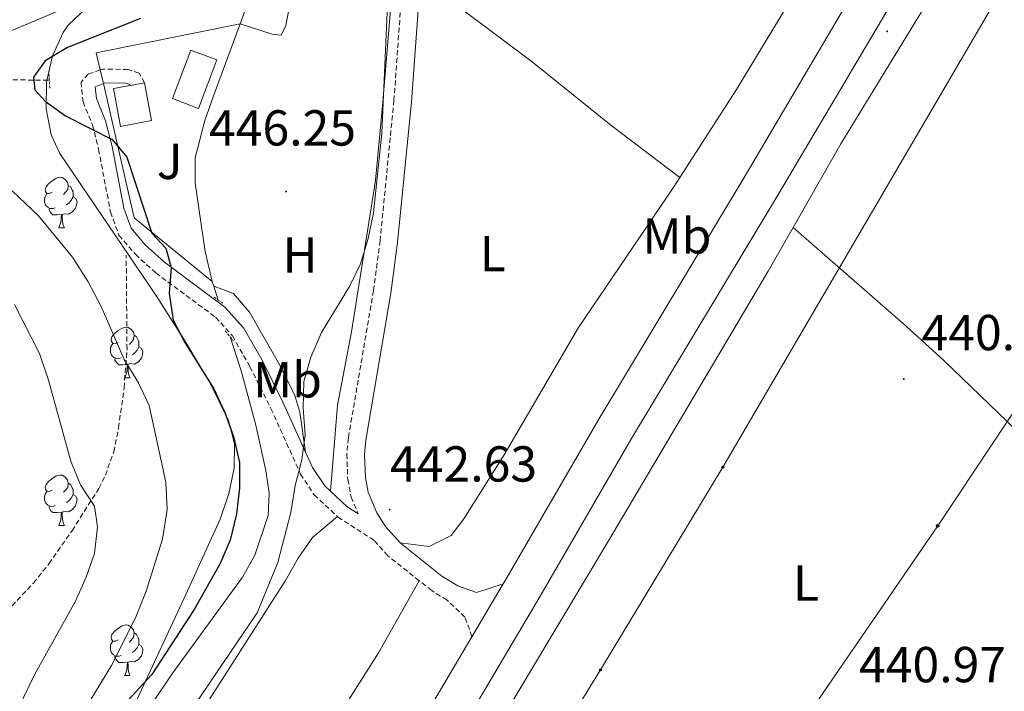
# Model space of a CAD drawing. Units: metres. Extents: x 572505 to 576992, y 4723791 to 4726809.
# Drawn here: x 575293 to 575488, y 4724334 to 4724468 of the extents above; entities that cross this region are included whole.
import ezdxf
from ezdxf.enums import TextEntityAlignment as Align

# ---------------------------------------------------------------- set-up
doc = ezdxf.new("R2010")
doc.units = ezdxf.units.M
doc.header["$MEASUREMENT"] = 0
doc.linetypes.add('TRAZOS', pattern=[0.75, 0.5, -0.25])
doc.linetypes.add('TRAZOSX2', pattern=[1.5, 1, -0.5])
for name, color, linetype, lineweight in [('Carátula', 7, 'Continuous', 5), ('Level 11', 142, 'Continuous', 13), ('Level 13', 5, 'Continuous', 0), ('Level 15', 1, 'Continuous', 0), ('Level 20', 19, 'Continuous', 0), ('Level 21', 19, 'Continuous', 0), ('Level 26', 92, 'Continuous', 0), ('Level 32', 19, 'Continuous', 0), ('Level 33', 5, 'Continuous', 0), ('Level 35', 92, 'Continuous', 0), ('Level 36', 19, 'Continuous', 40), ('Level 37', 92, 'Continuous', 0), ('Level 4', 36, 'Continuous', 30), ('Level 41', 19, 'Continuous', 0), ('Level 5', 36, 'Continuous', 0), ('Level 52', 1, 'Continuous', 13), ('Level 54', 13, 'Continuous', 0), ('Level 7', 1, 'Continuous', 0)]:
    doc.layers.add(name, color=color, linetype=linetype, lineweight=lineweight)
doc.styles.add('Arial', font='ARIAL.TTF', dxfattribs={"height": 0.2})

# ---------------------------------------------------------------- blocks, each defined once
blk = doc.blocks.new('5PELE')
at = {"layer": 'Carátula', "linetype": 'Continuous', "lineweight": 5}
h = blk.add_hatch(color=9, dxfattribs=at)
edge = h.paths.add_edge_path()
edge.add_arc((0, 0), 2.85, 359.999, 719.999)
at = {"layer": 'Carátula', "color": 252, "linetype": 'Continuous', "lineweight": 5}
blk.add_circle((0, 0, 0), 2.85, dxfattribs=at)
blk = doc.blocks.new('5PATER')
at = {"layer": 'Carátula', "linetype": 'Continuous', "lineweight": 5}
h = blk.add_hatch(color=250, dxfattribs=at)
edge = h.paths.add_edge_path()
edge.add_ellipse((0, 0), major_axis=(-1.33, -1.34), ratio=0.999422, start_angle=0, end_angle=360)
blk = doc.blocks.new('5PTT')
at = {"layer": 'Carátula', "color": 250, "linetype": 'Continuous', "lineweight": 25}
blk.add_circle((0, 0, 0), 2, dxfattribs=at)

msp = doc.modelspace()

# ---------------------------------------------------------------- linework, layer by layer
at = {"layer": 'Level 11', "color": 142, "linetype": 'TRAZOSX2', "lineweight": 13}
msp.add_polyline3d([(575143.44, 4724442.7, 486.99), (575144.22, 4724442.57, 486.7), (575175.57, 4724445.03, 477.53), (575184.25, 4724446.46, 474.7), (575193.66, 4724448.5, 472.37), (575198.47, 4724450.22, 471.16), (575202.66, 4724452.63, 469.62), (575208.49, 4724456.6, 467.29), (575217.15, 4724461.06, 465.29), (575220.11, 4724462.37, 464.61), (575224.81, 4724463.74, 463.29), (575229.52, 4724464.34, 462.12), (575234.46, 4724464.31, 461.22), (575237.92, 4724463.52, 460.61), (575244.72, 4724460.1, 459.3), (575249.27, 4724458.12, 458.19), (575252.91, 4724457.27, 457.2), (575260.32, 4724457.45, 455.1), (575267.32, 4724457.83, 454.05), (575274.52, 4724456.01, 452.74), (575279.42, 4724455.68, 451.88), (575298.63, 4724455.55, 449.72)], dxfattribs=at)
at = {"layer": 'Level 13', "color": 5, "linetype": 'Continuous', "lineweight": 13, "ltscale": 0.5}
for points in [[(575379.56, 4724589.41, 447.82), (575379.32, 4724588.48, 447.82), (575373.04, 4724568.18, 447.82), (575361.5, 4724536.92, 447.82), (575348.89, 4724500.64, 447.82), (575336.46, 4724466.74, 447.82)], [(575336.46, 4724466.74, 447.82), (575331.15, 4724452.27, 447.82), (575329.48, 4724447.55, 447.82), (575327.52, 4724440.17, 447.82), (575327.56, 4724435.17, 447.82), (575329.54, 4724421.63, 447.82), (575330.95, 4724415.65, 447.82)], [(575330.95, 4724415.65, 447.82), (575331.25, 4724414.72, 447.82)], [(575331.25, 4724414.72, 447.82), (575332.13, 4724411.98, 447.82)], [(575334.49, 4724404.69, 447.82), (575336.68, 4724397.95, 447.82), (575339.49, 4724387.47, 447.82), (575341.55, 4724378.21, 447.82), (575342.24, 4724373.7, 447.82), (575342.02, 4724369.3, 447.82), (575339.4, 4724361.4, 447.82), (575336.91, 4724357.06, 447.82), (575323.13, 4724338.14, 447.82), (575305.09, 4724311.47, 447.82), (575298.88, 4724301.22, 447.82), (575293.23, 4724290.04, 447.82), (575290.76, 4724284.9, 447.82), (575287.34, 4724276.41, 447.82), (575274.64, 4724240.93, 447.82), (575268.96, 4724227.04, 447.82), (575264.8, 4724214.34, 447.82)]]:
    msp.add_polyline3d(points, dxfattribs=at)
at = {"layer": 'Level 13', "color": 5, "linetype": 'Continuous', "lineweight": 0, "ltscale": 0.5}
for points in [[(575446.06, 4724426.33, 441.55), (575455.51, 4724442.96, 441.27), (575490.38, 4724500.06, 441.27)], [(575379.72, 4724314.63, 441.7), (575409.27, 4724363.95, 441.7), (575441.14, 4724417.68, 441.7), (575446.06, 4724426.33, 441.55)]]:
    msp.add_polyline3d(points, dxfattribs=at)
at = {"layer": 'Level 15', "color": 5, "linetype": 'Continuous', "lineweight": 0}
msp.add_polyline3d([(575323.03, 4724451.92, 448.76), (575326.66, 4724461.51, 448.76), (575331.84, 4724459.55, 448.76), (575328.21, 4724449.96, 448.76), (575323.03, 4724451.92, 448.76)], dxfattribs=at)
at = {"layer": 'Level 15', "color": 1, "linetype": 'Continuous', "lineweight": 0}
for points in [[(575314.7, 4724454.51, 450.86), (575311.35, 4724453.9, 450.86), (575312.73, 4724446.39, 450.86), (575318.92, 4724447.53, 450.86), (575317.54, 4724455.03, 450.86)], [(575317.54, 4724455.03, 450.86), (575314.7, 4724454.51, 450.86)]]:
    msp.add_polyline3d(points, dxfattribs=at)
at = {"layer": 'Level 20', "color": 92, "linetype": 'Continuous', "lineweight": 0, "ltscale": 0.5}
for points in [[(575308.74, 4724457.58, 451.22), (575307.96, 4724460.94, 451.16), (575336.46, 4724466.74, 449.06)], [(575330.95, 4724415.65, 449.56), (575315.48, 4724428.3, 451.72), (575309.35, 4724454.9, 451.26)]]:
    msp.add_polyline3d(points, dxfattribs=at)
at = {"layer": 'Level 20', "color": 19, "linetype": 'Continuous', "lineweight": 0, "ltscale": 0.5}
msp.add_polyline3d([(575309.35, 4724454.9, 451.26), (575308.74, 4724457.58, 451.22)], dxfattribs=at)
at = {"layer": 'Level 21', "color": 19, "linetype": 'Continuous', "lineweight": 13}
for points in [[(575388.63, 4724355.78, 442.15), (575389.41, 4724357.1, 442.15), (575407.53, 4724388.37, 442.14), (575436.55, 4724436.6, 441.95), (575461.3, 4724478.53, 441.94), (575551.04, 4724628.57, 440.77), (575589.9, 4724695.17, 440.75), (575606.98, 4724723.58, 440.48), (575665.78, 4724823.26, 440.35), (575674.87, 4724838, 440.34), (575686.83, 4724856, 440.34), (575706.77, 4724883.35, 440.34), (575715.52, 4724894.6, 440.31), (575727.91, 4724909.47, 440.26), (575743.3, 4724927.18, 440.22), (575751.86, 4724936.25, 440.21), (575789.2, 4724972.46, 440.18), (575998.93, 4725156.3, 439.33), (576115.24, 4725258.39, 439.23), (576137.3, 4725277.23, 439.23), (576194.67, 4725328, 439.36), (576233.64, 4725361.99, 440.61), (576248.81, 4725375, 441.45), (576263.54, 4725387.39, 442.05)], [(575372.83, 4724314.21, 442.38), (575395.93, 4724353.28, 442.15), (575414.04, 4724384.53, 442.14), (575443.04, 4724432.73, 441.95), (575467.8, 4724474.66, 441.94), (575487.75, 4724508.02, 441.68)], [(575382.41, 4724345.27, 442.22), (575388.63, 4724355.78, 442.15)], [(575304.67, 4724214.77, 442.48), (575318.8, 4724238.13, 442.62), (575344.78, 4724281.79, 442.21), (575360.11, 4724307.57, 442.45), (575382.41, 4724345.27, 442.22)]]:
    msp.add_polyline3d(points, dxfattribs=at)
at = {"layer": 'Level 21', "color": 19, "linetype": 'TRAZOSX2', "lineweight": 0}
for points in [[(575386.73, 4724563, 444.45), (575375.36, 4724515.34, 445.09), (575372.21, 4724500.5, 445.2), (575370.65, 4724490.62, 445.24), (575368.53, 4724473.44, 445.09), (575366.95, 4724451.56, 444.67), (575364.2, 4724423.76, 444.28), (575362.89, 4724413.85, 444.02), (575357.91, 4724384.65, 443.23), (575357.61, 4724381.46, 443.12), (575357.79, 4724376.45, 442.94), (575358.48, 4724372.91, 442.86), (575359.88, 4724369.61, 442.8)], [(575308.74, 4724457.58, 449.38), (575306.34, 4724456.76, 449.38), (575304.93, 4724455.17, 449.41), (575305.32, 4724451.27, 449.51), (575307.21, 4724446.67, 450.07), (575308.42, 4724441.84, 450.63), (575310.76, 4724429.44, 451.32), (575312.45, 4724424.83, 451.48), (575315.7, 4724421.04, 451.49), (575319.74, 4724417.36, 451.21), (575331.61, 4724408.57, 448.53), (575334.93, 4724404.88, 447.89), (575338.41, 4724398.78, 447.38), (575342.57, 4724390.47, 446.65), (575348.44, 4724377.51, 444.89), (575351.14, 4724373.38, 444.14), (575355.75, 4724369.1, 443.24)], [(575317.54, 4724455.03, 448.79), (575316.44, 4724456.94, 448.86), (575314.24, 4724457.64, 449.19), (575309.25, 4724457.76, 449.38), (575308.74, 4724457.58, 449.38)], [(575156.66, 4724217.62, 478.39), (575169.12, 4724225.93, 477.11), (575188.33, 4724239.54, 475.11), (575204.07, 4724251.82, 473.88), (575220.35, 4724265.58, 472.57), (575231.75, 4724276.61, 471.66), (575242.01, 4724287.53, 471.12), (575248.78, 4724295.02, 470.39), (575253.93, 4724301.39, 469.8), (575256.72, 4724305.53, 469.49), (575264.26, 4724318.47, 468.59), (575270.15, 4724327.27, 467.99), (575274.43, 4724332.95, 467.57), (575280.97, 4724340.42, 466.41), (575295.5, 4724355.9, 463.31), (575298.57, 4724359.72, 462.4), (575303.14, 4724366.28, 460.82), (575308.47, 4724374.67, 459.88), (575309.77, 4724377.27, 459.51), (575311.41, 4724381.91, 458.47), (575312.38, 4724386.68, 457.31), (575313.45, 4724394.58, 456), (575314.04, 4724402.27, 454.85), (575313.89, 4724420.88, 452.23)], [(575371.96, 4724356.36, 442.22), (575365.75, 4724361.32, 442.38), (575363, 4724364.36, 442.57), (575355.94, 4724368.92, 443.21), (575355.75, 4724369.1, 443.24)], [(575382.41, 4724345.27, 442.22), (575381.02, 4724349.17, 442.15), (575377.47, 4724352.54, 442.13), (575374.43, 4724354.4, 442.15), (575371.96, 4724356.36, 442.22)]]:
    msp.add_polyline3d(points, dxfattribs=at)
at = {"layer": 'Level 21', "color": 19, "linetype": 'Continuous', "lineweight": 0}
for points in [[(575368.15, 4724363.88, 442.38), (575365.25, 4724367.09, 442.61), (575363.59, 4724369.84, 442.78), (575361.84, 4724373.94, 442.86), (575361.28, 4724376.85, 442.94), (575361.12, 4724381.36, 443.12), (575361.38, 4724384.2, 443.23), (575366.36, 4724413.33, 444.02), (575367.68, 4724423.36, 444.28), (575370.44, 4724451.26, 444.67), (575372.01, 4724473.1, 445.09), (575372.33, 4724475.69, 445.11)], [(575309.35, 4724454.9, 449.39), (575307.76, 4724454.26, 449.41), (575307.99, 4724451.93, 449.51), (575309.8, 4724447.52, 450.07), (575311.08, 4724442.42, 450.63), (575313.4, 4724430.17, 451.32), (575314.84, 4724426.23, 451.48), (575317.66, 4724422.94, 451.49), (575321.47, 4724419.46, 451.21), (575333.46, 4724410.6, 448.53), (575337.15, 4724406.48, 447.89), (575340.81, 4724400.07, 447.38), (575345.02, 4724391.64, 446.65), (575349.45, 4724381.86, 445.31)], [(575314.7, 4724454.51, 448.79), (575314.61, 4724454.67, 448.86), (575313.78, 4724454.93, 449.19), (575309.67, 4724455.02, 449.38), (575309.35, 4724454.9, 449.39)], [(575349.45, 4724381.86, 445.31), (575350.83, 4724378.83, 444.89), (575353.24, 4724375.15, 444.14), (575354.36, 4724374.1, 443.9)], [(575354.36, 4724374.1, 443.9), (575357.62, 4724371.07, 443.21), (575359.88, 4724369.61, 442.8)], [(575368.15, 4724363.88, 442.38), (575376.44, 4724357.27, 442.15), (575379.61, 4724355.34, 442.13), (575383.3, 4724354.02, 442.13), (575388.63, 4724355.78, 442.15)]]:
    msp.add_polyline3d(points, dxfattribs=at)
at = {"layer": 'Level 21', "color": 1, "linetype": 'TRAZOS', "lineweight": 0}
for points in [[(575298.63, 4724455.55, 450.05), (575298.53, 4724457.35, 450.05)], [(575298.72, 4724453.94, 450.05), (575298.63, 4724455.55, 450.05)], [(575331.3, 4724412.58, 448.89), (575332.13, 4724411.98, 448.89)], [(575332.13, 4724411.98, 448.89), (575333, 4724411.37, 448.89)], [(575333.49, 4724405.85, 448.12), (575334.49, 4724404.69, 448.12)], [(575334.49, 4724404.69, 448.12), (575335.14, 4724403.94, 448.12)]]:
    msp.add_polyline3d(points, dxfattribs=at)
at = {"layer": 'Level 32', "color": 6, "linetype": 'Continuous', "lineweight": 0, "ltscale": 0.5}
msp.add_polyline3d([(576192.81, 4725228.91, 437.3), (576085.3, 4725131.56, 437.39), (575762.66, 4724795.76, 439.24), (575666.88, 4724653.01, 439.57), (575617.14, 4724578.62, 439.35), (575543.31, 4724470.28, 440.14), (575474.72, 4724367.25, 440.66), (575412.2, 4724276.14, 441.26)], dxfattribs=at)
at = {"layer": 'Level 33', "color": 19, "linetype": 'Continuous', "lineweight": 0, "ltscale": 0.5}
msp.add_polyline3d([(575331.87, 4724215.06, 442.11), (575407.87, 4724338.7, 441.5), (575432.14, 4724378.89, 441.63), (575674.3, 4724792.98, 439.87), (575722.85, 4724839.52, 439.28), (575761.13, 4724876.44, 439.15), (575903.5, 4725014.5, 438.07), (576054.49, 4725159.63, 437.83), (576347.31, 4725438.13, 441.77), (576489.67, 4725331.45, 435.59), (576628.26, 4725227.31, 436.28), (576682.2, 4725192.75, 455.38)], dxfattribs=at)
at = {"layer": 'Level 35', "color": 92, "linetype": 'Continuous', "lineweight": 0, "ltscale": 0.5}
for points in [[(575305.96, 4724469.81, 457.75), (575302.4, 4724466.47, 457.61), (575301.39, 4724465.02, 457.56), (575299.27, 4724460.38, 457.28), (575298.11, 4724455.18, 456.83), (575298, 4724449.84, 456.32), (575299.01, 4724444.74, 455.86), (575300.73, 4724441.01, 455.59), (575319.86, 4724412.75, 455.2), (575325.3, 4724404.26, 454.27), (575330.48, 4724395.67, 453.03), (575334.19, 4724388.1, 452.64), (575335.34, 4724383.49, 452.85), (575335.25, 4724378.64, 453.18), (575334.21, 4724373.64, 453.59), (575332.49, 4724368.59, 454.02), (575325.35, 4724352.88, 455.02)], [(575325.35, 4724352.88, 455.02), (575308.28, 4724316.19, 456.23), (575299.12, 4724298.43, 456.81), (575291.61, 4724285.57, 457.38), (575283.33, 4724273.22, 458.15), (575277.3, 4724265.33, 458.81), (575235.03, 4724214.01, 463.82)]]:
    msp.add_polyline3d(points, dxfattribs=at)
at = {"layer": 'Level 36', "color": 92, "linetype": 'Continuous', "lineweight": 0}
for points in [[(575354.36, 4724374.1, 443.9), (575355.77, 4724391.16, 444.56), (575358.55, 4724405.7, 444.92), (575363.29, 4724435.7, 445.76), (575364.74, 4724451.19, 445.86), (575366.38, 4724471.05, 445.43), (575368.7, 4724489.28, 445.42), (575372.14, 4724508.31, 445.6), (575376.3, 4724527, 445.21), (575377.62, 4724534.3, 445.18), (575376.73, 4724536.51, 445.21), (575374.33, 4724537.12, 445.21), (575372.22, 4724536.92, 445.21), (575370.42, 4724535.62, 445.24), (575366.79, 4724523.73, 445.6), (575361.44, 4724509.72, 446.14), (575349.06, 4724482.36, 446.92), (575347.64, 4724477.57, 447.08), (575345.52, 4724466.36, 447.44), (575344.61, 4724464.47, 447.44), (575342.81, 4724464.67, 447.41), (575336.46, 4724466.74, 447.82)], [(575423.63, 4724436.28, 442.12), (575434.86, 4724453.68, 441.9), (575452.12, 4724482.2, 441.79), (575467.14, 4724508.18, 441.87), (575480.63, 4724528.5, 441.03)], [(575372.33, 4724475.69, 445.11), (575394.36, 4724459.2, 443.24), (575409.94, 4724446.66, 442.85), (575423.63, 4724436.28, 442.12)], [(575299.22, 4724433.33, 0.01), (575298.69, 4724433.06, 0.01), (575298.16, 4724433.12, 0.01), (575297.89, 4724433.49, 0.01), (575297.84, 4724433.91, 0.01), (575298, 4724434.43, 0.01), (575298.48, 4724435.03, 0.01), (575299.11, 4724435.56, 0.01), (575300.01, 4724436.14, 0.01), (575300.76, 4724436.3, 0.01), (575301.18, 4724436.25, 0.01), (575301.71, 4724435.93, 0.01), (575302.24, 4724435.35, 0.01), (575302.4, 4724434.71, 0.01), (575302.29, 4724433.86, 0.01), (575301.87, 4724433.33, 0.01), (575301.45, 4724432.9, 0.01)], [(575299.22, 4724433.33, 0.01), (575298.69, 4724433.06, 0.01), (575298.16, 4724433.12, 0.01), (575297.89, 4724433.49, 0.01), (575297.84, 4724433.91, 0.01), (575298, 4724434.43, 0.01), (575298.48, 4724435.03, 0.01), (575299.11, 4724435.56, 0.01), (575300.01, 4724436.14, 0.01), (575300.76, 4724436.3, 0.01), (575301.18, 4724436.25, 0.01), (575301.71, 4724435.93, 0.01), (575302.24, 4724435.35, 0.01), (575302.4, 4724434.71, 0.01), (575302.29, 4724433.86, 0.01), (575301.87, 4724433.33, 0.01), (575301.45, 4724432.9, 0.01)], [(575368.15, 4724363.88, 442.38), (575373.95, 4724363.16, 442.41), (575378.32, 4724365.34, 442.43), (575380.77, 4724368.65, 442.45), (575388.78, 4724381.34, 442.47), (575403.5, 4724406.53, 442.45), (575422.4, 4724434.39, 442.15), (575423.63, 4724436.28, 442.12)], [(575302.4, 4724434.71, 0.01), (575302.88, 4724434.39, 0.01), (575303.19, 4724433.75, 0.01), (575303.35, 4724433.43, 0.01), (575303.35, 4724432.85, 0.01), (575303.35, 4724432.43, 0.01), (575302.98, 4724431.74, 0.01), (575302.56, 4724431.26, 0.01), (575302.08, 4724430.84, 0.01)], [(575302.4, 4724434.71, 0.01), (575302.88, 4724434.39, 0.01), (575303.19, 4724433.75, 0.01), (575303.35, 4724433.43, 0.01), (575303.35, 4724432.85, 0.01), (575303.35, 4724432.43, 0.01), (575302.98, 4724431.74, 0.01), (575302.56, 4724431.26, 0.01), (575302.08, 4724430.84, 0.01)], [(575299.8, 4724430.25, 0.01), (575299.38, 4724430.09, 0.01), (575298.79, 4724430.15, 0.01), (575298.32, 4724430.36, 0.01), (575297.89, 4724430.78, 0.01), (575297.68, 4724431.37, 0.01), (575297.68, 4724431.79, 0.01), (575297.73, 4724432.37, 0.01), (575298.16, 4724433.06, 0.01)], [(575299.8, 4724430.25, 0.01), (575299.38, 4724430.09, 0.01), (575298.79, 4724430.15, 0.01), (575298.32, 4724430.36, 0.01), (575297.89, 4724430.78, 0.01), (575297.68, 4724431.37, 0.01), (575297.68, 4724431.79, 0.01), (575297.73, 4724432.37, 0.01), (575298.16, 4724433.06, 0.01)], [(575303.35, 4724432.43, 0.01), (575303.81, 4724432.18, 0.01), (575304.15, 4724431.56, 0.01), (575304.04, 4724430.84, 0.01), (575303.83, 4724430.2, 0.01), (575303.25, 4724429.46, 0.01), (575302.45, 4724428.98, 0.01), (575301.6, 4724429.08, 0.01), (575301.17, 4724428.95, 0.01)], [(575303.35, 4724432.43, 0.01), (575303.81, 4724432.18, 0.01), (575304.15, 4724431.56, 0.01), (575304.04, 4724430.84, 0.01), (575303.83, 4724430.2, 0.01), (575303.25, 4724429.46, 0.01), (575302.45, 4724428.98, 0.01), (575301.6, 4724429.08, 0.01), (575301.17, 4724428.95, 0.01)], [(575301.06, 4724428.95, 0.01), (575300.17, 4724428.87, 0.01), (575299.33, 4724428.87, 0.01), (575298.9, 4724429.3, 0.01), (575298.58, 4724429.77, 0.01), (575298.58, 4724430.09, 0.01)], [(575301.06, 4724428.95, 0.01), (575300.17, 4724428.87, 0.01), (575299.33, 4724428.87, 0.01), (575298.9, 4724429.3, 0.01), (575298.58, 4724429.77, 0.01), (575298.58, 4724430.09, 0.01)], [(575300.52, 4724426.27, 0.01), (575300.95, 4724427.43, 0.01), (575301.06, 4724428.95, 0.01), (575301.17, 4724428.95, 0.01), (575301.21, 4724428.37, 0.01), (575301.24, 4724427.68, 0.01), (575301.31, 4724427.07, 0.01), (575301.43, 4724426.67, 0.01), (575301.64, 4724426.27, 0.01)], [(575300.52, 4724426.27, 0.01), (575300.95, 4724427.43, 0.01), (575301.06, 4724428.95, 0.01), (575301.17, 4724428.95, 0.01), (575301.21, 4724428.37, 0.01), (575301.24, 4724427.68, 0.01), (575301.31, 4724427.07, 0.01), (575301.43, 4724426.67, 0.01), (575301.64, 4724426.27, 0.01)], [(575300.52, 4724426.27, 0.01), (575301.64, 4724426.27, 0.01)], [(575300.52, 4724426.27, 0.01), (575301.64, 4724426.27, 0.01)], [(575446.06, 4724426.33, 441.55), (575468.57, 4724406.77, 440.7), (575475.93, 4724400.01, 440.51), (575490.35, 4724386.13, 440.45), (575511.2, 4724366.03, 440.86)], [(575331.25, 4724414.72, 447.82), (575335.15, 4724413.3, 447.82), (575338.35, 4724409.56, 447.42), (575344.31, 4724399.09, 446.14), (575347.33, 4724393.05, 445.62), (575348.29, 4724389.76, 445.49), (575349.45, 4724381.86, 445.31)], [(575312.28, 4724403.62, 0.01), (575311.75, 4724403.36, 0.01), (575311.22, 4724403.41, 0.01), (575310.95, 4724403.78, 0.01), (575310.9, 4724404.2, 0.01), (575311.06, 4724404.72, 0.01), (575311.54, 4724405.32, 0.01), (575312.17, 4724405.85, 0.01), (575313.07, 4724406.44, 0.01), (575313.82, 4724406.6, 0.01), (575314.24, 4724406.54, 0.01), (575314.77, 4724406.22, 0.01), (575315.3, 4724405.64, 0.01), (575315.46, 4724405, 0.01), (575315.35, 4724404.15, 0.01), (575314.93, 4724403.62, 0.01), (575314.51, 4724403.2, 0.01)], [(575312.28, 4724403.62, 0.01), (575311.75, 4724403.36, 0.01), (575311.22, 4724403.41, 0.01), (575310.95, 4724403.78, 0.01), (575310.9, 4724404.2, 0.01), (575311.06, 4724404.72, 0.01), (575311.54, 4724405.32, 0.01), (575312.17, 4724405.85, 0.01), (575313.07, 4724406.44, 0.01), (575313.82, 4724406.6, 0.01), (575314.24, 4724406.54, 0.01), (575314.77, 4724406.22, 0.01), (575315.3, 4724405.64, 0.01), (575315.46, 4724405, 0.01), (575315.35, 4724404.15, 0.01), (575314.93, 4724403.62, 0.01), (575314.51, 4724403.2, 0.01)], [(575315.46, 4724405, 0.01), (575315.94, 4724404.68, 0.01), (575316.25, 4724404.04, 0.01), (575316.41, 4724403.72, 0.01), (575316.41, 4724403.14, 0.01), (575316.41, 4724402.72, 0.01), (575316.04, 4724402.03, 0.01), (575315.62, 4724401.55, 0.01), (575315.14, 4724401.13, 0.01)], [(575315.46, 4724405, 0.01), (575315.94, 4724404.68, 0.01), (575316.25, 4724404.04, 0.01), (575316.41, 4724403.72, 0.01), (575316.41, 4724403.14, 0.01), (575316.41, 4724402.72, 0.01), (575316.04, 4724402.03, 0.01), (575315.62, 4724401.55, 0.01), (575315.14, 4724401.13, 0.01)], [(575312.86, 4724400.54, 0.01), (575312.44, 4724400.38, 0.01), (575311.85, 4724400.44, 0.01), (575311.38, 4724400.65, 0.01), (575310.95, 4724401.08, 0.01), (575310.74, 4724401.66, 0.01), (575310.74, 4724402.08, 0.01), (575310.79, 4724402.66, 0.01), (575311.22, 4724403.36, 0.01)], [(575312.86, 4724400.54, 0.01), (575312.44, 4724400.38, 0.01), (575311.85, 4724400.44, 0.01), (575311.38, 4724400.65, 0.01), (575310.95, 4724401.08, 0.01), (575310.74, 4724401.66, 0.01), (575310.74, 4724402.08, 0.01), (575310.79, 4724402.66, 0.01), (575311.22, 4724403.36, 0.01)], [(575316.41, 4724402.72, 0.01), (575316.87, 4724402.47, 0.01), (575317.21, 4724401.86, 0.01), (575317.1, 4724401.13, 0.01), (575316.89, 4724400.49, 0.01), (575316.31, 4724399.75, 0.01), (575315.51, 4724399.27, 0.01), (575314.66, 4724399.38, 0.01), (575314.23, 4724399.24, 0.01)], [(575316.41, 4724402.72, 0.01), (575316.87, 4724402.47, 0.01), (575317.21, 4724401.86, 0.01), (575317.1, 4724401.13, 0.01), (575316.89, 4724400.49, 0.01), (575316.31, 4724399.75, 0.01), (575315.51, 4724399.27, 0.01), (575314.66, 4724399.38, 0.01), (575314.23, 4724399.24, 0.01)], [(575314.12, 4724399.24, 0.01), (575313.23, 4724399.16, 0.01), (575312.39, 4724399.16, 0.01), (575311.96, 4724399.59, 0.01), (575311.64, 4724400.06, 0.01), (575311.64, 4724400.38, 0.01)], [(575314.12, 4724399.24, 0.01), (575313.23, 4724399.16, 0.01), (575312.39, 4724399.16, 0.01), (575311.96, 4724399.59, 0.01), (575311.64, 4724400.06, 0.01), (575311.64, 4724400.38, 0.01)], [(575313.58, 4724396.56, 0.01), (575314.01, 4724397.72, 0.01), (575314.12, 4724399.24, 0.01), (575314.23, 4724399.24, 0.01), (575314.27, 4724398.66, 0.01), (575314.3, 4724397.98, 0.01), (575314.37, 4724397.36, 0.01), (575314.49, 4724396.96, 0.01), (575314.7, 4724396.56, 0.01)], [(575313.58, 4724396.56, 0.01), (575314.01, 4724397.72, 0.01), (575314.12, 4724399.24, 0.01), (575314.23, 4724399.24, 0.01), (575314.27, 4724398.66, 0.01), (575314.3, 4724397.98, 0.01), (575314.37, 4724397.36, 0.01), (575314.49, 4724396.96, 0.01), (575314.7, 4724396.56, 0.01)], [(575313.58, 4724396.56, 0.01), (575314.7, 4724396.56, 0.01)], [(575313.58, 4724396.56, 0.01), (575314.7, 4724396.56, 0.01)], [(575299.22, 4724374.34, 0.01), (575298.69, 4724374.07, 0.01), (575298.16, 4724374.13, 0.01), (575297.89, 4724374.5, 0.01), (575297.84, 4724374.92, 0.01), (575298, 4724375.44, 0.01), (575298.48, 4724376.04, 0.01), (575299.11, 4724376.57, 0.01), (575300.01, 4724377.15, 0.01), (575300.76, 4724377.31, 0.01), (575301.18, 4724377.26, 0.01), (575301.71, 4724376.94, 0.01), (575302.24, 4724376.36, 0.01), (575302.4, 4724375.72, 0.01), (575302.29, 4724374.87, 0.01), (575301.87, 4724374.34, 0.01), (575301.45, 4724373.91, 0.01)], [(575299.22, 4724374.34, 0.01), (575298.69, 4724374.07, 0.01), (575298.16, 4724374.13, 0.01), (575297.89, 4724374.5, 0.01), (575297.84, 4724374.92, 0.01), (575298, 4724375.44, 0.01), (575298.48, 4724376.04, 0.01), (575299.11, 4724376.57, 0.01), (575300.01, 4724377.15, 0.01), (575300.76, 4724377.31, 0.01), (575301.18, 4724377.26, 0.01), (575301.71, 4724376.94, 0.01), (575302.24, 4724376.36, 0.01), (575302.4, 4724375.72, 0.01), (575302.29, 4724374.87, 0.01), (575301.87, 4724374.34, 0.01), (575301.45, 4724373.91, 0.01)], [(575302.4, 4724375.72, 0.01), (575302.88, 4724375.4, 0.01), (575303.19, 4724374.76, 0.01), (575303.35, 4724374.44, 0.01), (575303.35, 4724373.86, 0.01), (575303.35, 4724373.44, 0.01), (575302.98, 4724372.75, 0.01), (575302.56, 4724372.27, 0.01), (575302.08, 4724371.85, 0.01)], [(575302.4, 4724375.72, 0.01), (575302.88, 4724375.4, 0.01), (575303.19, 4724374.76, 0.01), (575303.35, 4724374.44, 0.01), (575303.35, 4724373.86, 0.01), (575303.35, 4724373.44, 0.01), (575302.98, 4724372.75, 0.01), (575302.56, 4724372.27, 0.01), (575302.08, 4724371.85, 0.01)], [(575299.8, 4724371.26, 0.01), (575299.38, 4724371.1, 0.01), (575298.79, 4724371.16, 0.01), (575298.32, 4724371.37, 0.01), (575297.89, 4724371.79, 0.01), (575297.68, 4724372.38, 0.01), (575297.68, 4724372.8, 0.01), (575297.73, 4724373.38, 0.01), (575298.16, 4724374.07, 0.01)], [(575299.8, 4724371.26, 0.01), (575299.38, 4724371.1, 0.01), (575298.79, 4724371.16, 0.01), (575298.32, 4724371.37, 0.01), (575297.89, 4724371.79, 0.01), (575297.68, 4724372.38, 0.01), (575297.68, 4724372.8, 0.01), (575297.73, 4724373.38, 0.01), (575298.16, 4724374.07, 0.01)], [(575303.35, 4724373.44, 0.01), (575303.81, 4724373.19, 0.01), (575304.15, 4724372.57, 0.01), (575304.04, 4724371.85, 0.01), (575303.83, 4724371.21, 0.01), (575303.25, 4724370.47, 0.01), (575302.45, 4724369.99, 0.01), (575301.6, 4724370.09, 0.01), (575301.17, 4724369.96, 0.01)], [(575303.35, 4724373.44, 0.01), (575303.81, 4724373.19, 0.01), (575304.15, 4724372.57, 0.01), (575304.04, 4724371.85, 0.01), (575303.83, 4724371.21, 0.01), (575303.25, 4724370.47, 0.01), (575302.45, 4724369.99, 0.01), (575301.6, 4724370.09, 0.01), (575301.17, 4724369.96, 0.01)], [(575301.06, 4724369.96, 0.01), (575300.17, 4724369.88, 0.01), (575299.33, 4724369.88, 0.01), (575298.9, 4724370.31, 0.01), (575298.58, 4724370.78, 0.01), (575298.58, 4724371.1, 0.01)], [(575301.06, 4724369.96, 0.01), (575300.17, 4724369.88, 0.01), (575299.33, 4724369.88, 0.01), (575298.9, 4724370.31, 0.01), (575298.58, 4724370.78, 0.01), (575298.58, 4724371.1, 0.01)], [(575300.52, 4724367.28, 0.01), (575300.95, 4724368.44, 0.01), (575301.06, 4724369.96, 0.01), (575301.17, 4724369.96, 0.01), (575301.21, 4724369.38, 0.01), (575301.24, 4724368.69, 0.01), (575301.31, 4724368.08, 0.01), (575301.43, 4724367.68, 0.01), (575301.64, 4724367.28, 0.01)], [(575300.52, 4724367.28, 0.01), (575300.95, 4724368.44, 0.01), (575301.06, 4724369.96, 0.01), (575301.17, 4724369.96, 0.01), (575301.21, 4724369.38, 0.01), (575301.24, 4724368.69, 0.01), (575301.31, 4724368.08, 0.01), (575301.43, 4724367.68, 0.01), (575301.64, 4724367.28, 0.01)], [(575324.45, 4724323.58, 443.76), (575345.45, 4724356.44, 443.79), (575347.97, 4724360.83, 443.9), (575350.83, 4724364.93, 443.86), (575355.75, 4724369.1, 443.24)], [(575300.52, 4724367.28, 0.01), (575301.64, 4724367.28, 0.01)], [(575300.52, 4724367.28, 0.01), (575301.64, 4724367.28, 0.01)], [(575371.96, 4724356.36, 442.22), (575363.9, 4724342.06, 442.23), (575356.38, 4724330.19, 442.32)], [(575312.28, 4724344.63, 0.01), (575311.75, 4724344.36, 0.01), (575311.22, 4724344.42, 0.01), (575310.95, 4724344.79, 0.01), (575310.9, 4724345.21, 0.01), (575311.06, 4724345.73, 0.01), (575311.54, 4724346.33, 0.01), (575312.17, 4724346.86, 0.01), (575313.07, 4724347.44, 0.01), (575313.82, 4724347.6, 0.01), (575314.24, 4724347.55, 0.01), (575314.77, 4724347.23, 0.01), (575315.3, 4724346.65, 0.01), (575315.46, 4724346.01, 0.01), (575315.35, 4724345.16, 0.01), (575314.93, 4724344.63, 0.01), (575314.51, 4724344.2, 0.01)], [(575312.28, 4724344.63, 0.01), (575311.75, 4724344.36, 0.01), (575311.22, 4724344.42, 0.01), (575310.95, 4724344.79, 0.01), (575310.9, 4724345.21, 0.01), (575311.06, 4724345.73, 0.01), (575311.54, 4724346.33, 0.01), (575312.17, 4724346.86, 0.01), (575313.07, 4724347.44, 0.01), (575313.82, 4724347.6, 0.01), (575314.24, 4724347.55, 0.01), (575314.77, 4724347.23, 0.01), (575315.3, 4724346.65, 0.01), (575315.46, 4724346.01, 0.01), (575315.35, 4724345.16, 0.01), (575314.93, 4724344.63, 0.01), (575314.51, 4724344.2, 0.01)], [(575315.46, 4724346.01, 0.01), (575315.94, 4724345.69, 0.01), (575316.25, 4724345.05, 0.01), (575316.41, 4724344.73, 0.01), (575316.41, 4724344.15, 0.01), (575316.41, 4724343.73, 0.01), (575316.04, 4724343.04, 0.01), (575315.62, 4724342.56, 0.01), (575315.14, 4724342.14, 0.01)], [(575315.46, 4724346.01, 0.01), (575315.94, 4724345.69, 0.01), (575316.25, 4724345.05, 0.01), (575316.41, 4724344.73, 0.01), (575316.41, 4724344.15, 0.01), (575316.41, 4724343.73, 0.01), (575316.04, 4724343.04, 0.01), (575315.62, 4724342.56, 0.01), (575315.14, 4724342.14, 0.01)], [(575312.86, 4724341.55, 0.01), (575312.44, 4724341.39, 0.01), (575311.85, 4724341.45, 0.01), (575311.38, 4724341.66, 0.01), (575310.95, 4724342.08, 0.01), (575310.74, 4724342.67, 0.01), (575310.74, 4724343.09, 0.01), (575310.79, 4724343.67, 0.01), (575311.22, 4724344.36, 0.01)], [(575312.86, 4724341.55, 0.01), (575312.44, 4724341.39, 0.01), (575311.85, 4724341.45, 0.01), (575311.38, 4724341.66, 0.01), (575310.95, 4724342.08, 0.01), (575310.74, 4724342.67, 0.01), (575310.74, 4724343.09, 0.01), (575310.79, 4724343.67, 0.01), (575311.22, 4724344.36, 0.01)], [(575316.41, 4724343.73, 0.01), (575316.87, 4724343.48, 0.01), (575317.21, 4724342.86, 0.01), (575317.1, 4724342.14, 0.01), (575316.89, 4724341.5, 0.01), (575316.31, 4724340.76, 0.01), (575315.51, 4724340.28, 0.01), (575314.66, 4724340.38, 0.01), (575314.23, 4724340.25, 0.01)], [(575316.41, 4724343.73, 0.01), (575316.87, 4724343.48, 0.01), (575317.21, 4724342.86, 0.01), (575317.1, 4724342.14, 0.01), (575316.89, 4724341.5, 0.01), (575316.31, 4724340.76, 0.01), (575315.51, 4724340.28, 0.01), (575314.66, 4724340.38, 0.01), (575314.23, 4724340.25, 0.01)], [(575314.12, 4724340.25, 0.01), (575313.23, 4724340.17, 0.01), (575312.39, 4724340.17, 0.01), (575311.96, 4724340.6, 0.01), (575311.64, 4724341.07, 0.01), (575311.64, 4724341.39, 0.01)], [(575314.12, 4724340.25, 0.01), (575313.23, 4724340.17, 0.01), (575312.39, 4724340.17, 0.01), (575311.96, 4724340.6, 0.01), (575311.64, 4724341.07, 0.01), (575311.64, 4724341.39, 0.01)], [(575313.58, 4724337.57, 0.01), (575314.01, 4724338.73, 0.01), (575314.12, 4724340.25, 0.01), (575314.23, 4724340.25, 0.01), (575314.27, 4724339.67, 0.01), (575314.3, 4724338.98, 0.01), (575314.37, 4724338.37, 0.01), (575314.49, 4724337.97, 0.01), (575314.7, 4724337.57, 0.01)], [(575313.58, 4724337.57, 0.01), (575314.01, 4724338.73, 0.01), (575314.12, 4724340.25, 0.01), (575314.23, 4724340.25, 0.01), (575314.27, 4724339.67, 0.01), (575314.3, 4724338.98, 0.01), (575314.37, 4724338.37, 0.01), (575314.49, 4724337.97, 0.01), (575314.7, 4724337.57, 0.01)], [(575313.58, 4724337.57, 0.01), (575314.7, 4724337.57, 0.01)], [(575313.58, 4724337.57, 0.01), (575314.7, 4724337.57, 0.01)]]:
    msp.add_polyline3d(points, dxfattribs=at)
at = {"layer": 'Level 4', "color": 36, "linetype": 'Continuous', "lineweight": 30}
msp.add_polyline3d([(575316.72, 4724467.76, 450.01), (575302.23, 4724462, 450.01), (575297.82, 4724459.41, 450.01), (575295.51, 4724456.11, 450.01), (575295.8, 4724453.61, 450.01), (575297.8, 4724451.4, 450.01), (575301.85, 4724448.47, 450.01), (575311.08, 4724443.76, 450.01), (575313.98, 4724440.26, 450.01), (575318.94, 4724425.24, 450.01), (575321.73, 4724422.23, 450.01), (575322.82, 4724418.42, 450.01), (575322.4, 4724413.32, 450.01), (575323.19, 4724408.02, 450.01), (575325.5, 4724403.58, 450.01), (575331.26, 4724394.39, 450.01), (575333.44, 4724389.68, 450.01), (575335.13, 4724384.97, 450.01), (575336.32, 4724379.77, 450.01), (575336.32, 4724374.76, 450.01), (575335.74, 4724369.6, 450.01), (575334.52, 4724364.4, 450.01), (575332.47, 4724359.68, 450.01), (575327.33, 4724350.68, 450.01), (575318.95, 4724337.78, 450.01), (575311.87, 4724330.11, 450.01)], dxfattribs=at)
at = {"layer": 'Level 5', "color": 36, "linetype": 'Continuous', "lineweight": 0}
for points in [[(575352.2, 4724563.38, 455.01), (575345.91, 4724554.8, 455.01), (575344.05, 4724550.14, 455.01), (575343.26, 4724539.1, 455.01), (575342.11, 4724534.23, 455.01), (575340.34, 4724528.96, 455.01), (575331.97, 4724508.42, 455.01), (575329.84, 4724503.89, 455.01), (575323.83, 4724494.23, 455.01), (575318.9, 4724484.44, 455.01), (575315.68, 4724479.85, 455.01), (575312.4, 4724476.08, 455.01), (575308.31, 4724472.66, 455.01), (575288.63, 4724464.32, 455.01)], [(575365.71, 4724472.09, 445.01), (575364.52, 4724445.05, 445.01), (575362.87, 4724429.25, 445.01), (575361.86, 4724424.15, 445.01), (575360.34, 4724419.15, 445.01), (575358.13, 4724414.66, 445.01), (575352.6, 4724405.57, 445.01), (575350.49, 4724400.67, 445.01), (575349.11, 4724395.86, 445.01), (575348.95, 4724390.58, 445.01), (575349.34, 4724385.27, 445.01), (575348.68, 4724380.31, 445.01), (575347.35, 4724375.24, 445.01), (575346.5, 4724369.87, 445.01), (575343.93, 4724359.96, 445.01), (575339.84, 4724350, 445.01), (575323.59, 4724326.06, 445.01)], [(575291.29, 4724433.63, 455.01), (575296.53, 4724428.68, 455.01), (575303.26, 4724420.5, 455.01), (575306.34, 4724415.6, 455.01), (575308.93, 4724410.72, 455.01), (575313.46, 4724400.22, 455.01), (575316.35, 4724395.61, 455.01), (575318.42, 4724391.06, 455.01), (575321.73, 4724375.88, 455.01), (575322.03, 4724370.48, 455.01), (575321.07, 4724364.58, 455.01), (575317.84, 4724354.29, 455.01), (575315.72, 4724348.99, 455.01), (575310.96, 4724339.58, 455.01), (575299.4, 4724320.55, 455.01)], [(575291.35, 4724328.77, 460.01), (575295.81, 4724337.98, 460.01), (575303.83, 4724352.29, 460.01), (575305.94, 4724357.04, 460.01), (575307.58, 4724361.76, 460.01), (575308.2, 4724367.06, 460.01), (575307.61, 4724371.16, 460.01), (575304.82, 4724375.37, 460.01), (575302.93, 4724380.08, 460.01), (575298.47, 4724396.1, 460.01), (575296.69, 4724401.41, 460.01), (575291.71, 4724411.12, 460.01)]]:
    msp.add_polyline3d(points, dxfattribs=at)
at = {"layer": 'Level 52', "color": 5, "linetype": 'Continuous', "lineweight": 0}
msp.add_polyline3d([(575323.03, 4724451.92, 448.76), (575326.66, 4724461.51, 448.76), (575331.84, 4724459.55, 448.76), (575328.21, 4724449.96, 448.76), (575323.03, 4724451.92, 448.76)], close=True, dxfattribs=at)
at = {"layer": 'Level 52', "color": 1, "linetype": 'Continuous', "lineweight": 0}
msp.add_polyline3d([(575318.92, 4724447.53, 450.86), (575312.73, 4724446.39, 450.86), (575311.35, 4724453.9, 450.86), (575314.7, 4724454.51, 450.86), (575317.54, 4724455.03, 450.86), (575318.92, 4724447.53, 450.86)], close=True, dxfattribs=at)
at = {"layer": 'Level 54', "color": 13, "linetype": 'Continuous', "lineweight": 0}
msp.add_polyline3d([(575490.86, 4724513.21, 441.64), (575487.75, 4724508.02, 441.68), (575467.8, 4724474.66, 441.94), (575443.04, 4724432.73, 441.95), (575414.04, 4724384.53, 442.14), (575395.93, 4724353.28, 442.15), (575372.83, 4724314.21, 442.38), (575369.38, 4724308.38, 442.42), (575366.62, 4724303.71, 442.45), (575351.27, 4724277.92, 442.21), (575325.28, 4724234.24, 442.62), (575313.07, 4724214.86, 442.46), (575304.67, 4724214.77, 442.48), (575318.8, 4724238.13, 442.62), (575344.78, 4724281.79, 442.21), (575360.11, 4724307.57, 442.45), (575382.41, 4724345.27, 442.22), (575388.63, 4724355.78, 442.15), (575389.41, 4724357.1, 442.15), (575407.53, 4724388.37, 442.14), (575436.55, 4724436.6, 441.95), (575461.3, 4724478.53, 441.94), (575551.04, 4724628.57, 440.77)], dxfattribs=at)

# ---------------------------------------------------------------- block references
at = {"layer": 'Level 32', "color": 252, "linetype": 'Continuous', "lineweight": 0, "xscale": 0.09999983015004542, "yscale": 0.09999983015004542}
msp.add_blockref('5PELE', (575474.72, 4724367.25, 440.66), dxfattribs=at)
at = {"layer": 'Level 33', "color": 19, "linetype": 'Continuous', "lineweight": 30, "xscale": 0.09999983015004542, "yscale": 0.09999983015004542}
for p in [(575432.14, 4724378.89, 441.63), (575407.87, 4724338.7, 441.5)]:
    msp.add_blockref('5PTT', p, dxfattribs=at)
at = {"layer": 'Level 7', "color": 19, "linetype": 'Continuous', "lineweight": 0, "xscale": 0.09999983015004542, "yscale": 0.09999983015004542}
for p in [(575464.71, 4724465.22, 441.94), (575345.57, 4724433.49, 446.25), (575468.01, 4724396.35, 440.62), (575366.11, 4724370.46, 442.63)]:
    msp.add_blockref('5PATER', p, dxfattribs=at)

# ---------------------------------------------------------------- texts
at = {"layer": 'Level 26', "color": 92, "linetype": 'Continuous', "lineweight": 0, "style": 'Arial'}
msp.add_text('J', height=7, dxfattribs=at).set_placement((575322.5, 4724439.46, 448.93), align=Align.MIDDLE_CENTER)
at = {"layer": 'Level 37', "color": 92, "linetype": 'Continuous', "lineweight": 0, "style": 'Arial'}
for s, p in [('Mb', (575423.04, 4724424.68, 442.13)), ('H', (575348.35, 4724420.92, 446.22)), ('L', (575386.53, 4724421.18, 443.49)), ('Mb', (575345.84, 4724396.18, 446.49)), ('L', (575448.62, 4724355.89, 441.21))]:
    msp.add_text(s, height=7, dxfattribs=at).set_placement(p, align=Align.MIDDLE_CENTER)
at = {"layer": 'Level 41', "color": 19, "linetype": 'Continuous', "lineweight": 0, "style": 'Arial'}
for s, p in [('446.25', (575330.28, 4724440.4, 446.25)), ('440.61', (575471.51, 4724399.85, 440.62)), ('442.63', (575366.17, 4724373.82, 442.63)), ('440.97', (575459.12, 4724334.06, 440.98))]:
    msp.add_text(s, height=7, dxfattribs=at).set_placement(p, align=Align.BOTTOM_LEFT)

doc.saveas('drawing.dxf')
